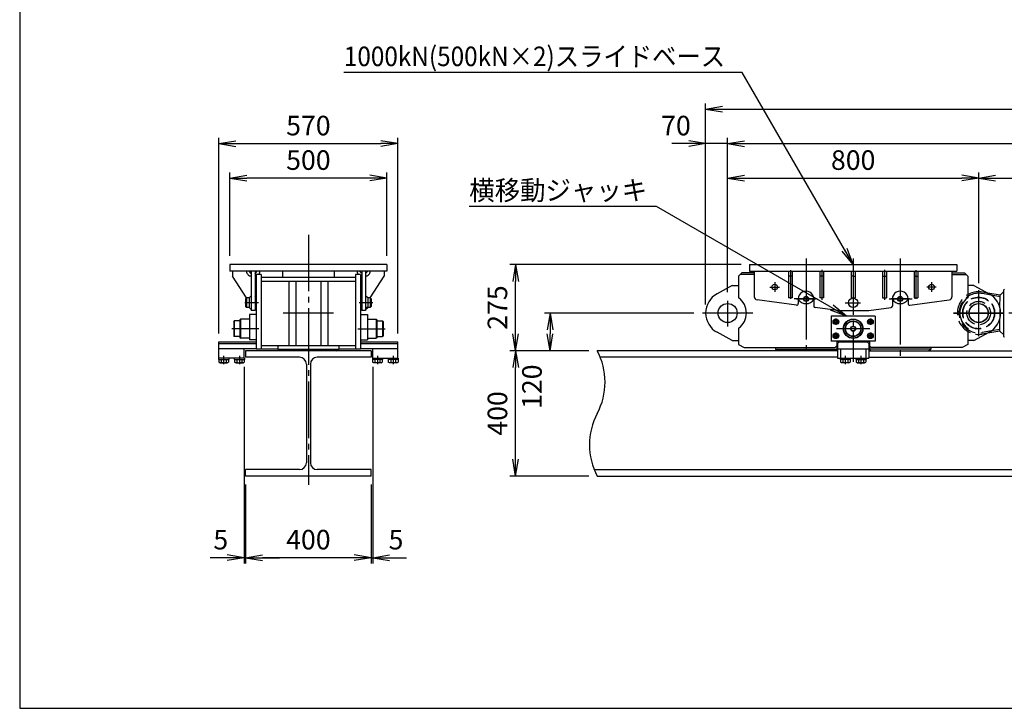
# Model space of a CAD drawing. Extents: x 10 to 410, y 10 to 287.
# Drawn here: x 10 to 184, y 10 to 132 of the extents above; entities that cross this region are included whole.
import ezdxf
from ezdxf.enums import TextEntityAlignment as Align

# ---------------------------------------------------------------- set-up
doc = ezdxf.new("R2010")
doc.units = 0
doc.linetypes.add('EXLTYPE1', pattern=[4, 3, -1])
doc.linetypes.add('EXLTYPE3', pattern=[13, 10, -1, 1, -1])
doc.layers.get('0').update_dxf_attribs({"linetype": 'CONTINUOUS'})
doc.layers.get('DEFPOINTS').update_dxf_attribs({"linetype": 'CONTINUOUS'})
doc.layers.add('S_1_1', color=7, linetype='CONTINUOUS')
doc.layers.add('図面枠', color=7, linetype='CONTINUOUS')
doc.styles.add('EXCADDIM1', font='msgothic.ttc')
doc.styles.add('EXCADTTF1', font='msgothic.ttc')
doc.styles.get("Standard").update_dxf_attribs({"font": 'monotxt', "bigfont": 'extfont'})
doc.dimstyles.new('ISO-25', dxfattribs={"dimtxt": 2.5, "dimasz": 2.5, "dimexe": 1.25, "dimexo": 0.625, "dimtad": 1, "dimtxsty": 'STANDARD', "dimcen": 2.5, "dimazin": 3, "dimtfac": 1, "dimtmove": 0, "dimatfit": 3})

# ---------------------------------------------------------------- blocks, each defined once
blk = doc.blocks.new('EX_NORM')
at = {"color": 0, "linetype": 'CONTINUOUS'}
for q in [(-1, 0.167), (-1, 0), (-1, -0.167)]:
    blk.add_line((0, 0), q, dxfattribs=at)
blk = doc.blocks.new('*D15')
at = {"layer": 'DEFPOINTS', "color": 0}
for p in [(179.78, 103.89), (179.78, 83.78), (135.33, 82.18)]:
    blk.add_point(p, dxfattribs=at)
at = {"layer": 'S_1_1', "color": 2, "linetype": 'CONTINUOUS'}
for p, q in [((179.78, 85.28), (179.78, 104.89)), ((138.33, 103.89), (176.78, 103.89))]:
    blk.add_line(p, q, dxfattribs=at)
at = {"layer": 'S_1_1', "color": 2, "xscale": 3, "yscale": 3, "zscale": 3, "rotation": 180}
blk.add_blockref('EX_NORM', (135.33, 103.89), dxfattribs=at)
at = {"layer": 'S_1_1', "color": 2, "xscale": 3, "yscale": 3, "zscale": 3}
blk.add_blockref('EX_NORM', (179.78, 103.89), dxfattribs=at)
at = {"layer": 'S_1_1', "color": 2, "insert": (157.56, 106.64), "char_height": 3.464, "attachment_point": 5, "style": 'EXCADDIM1'}
blk.add_mtext('800', dxfattribs=at)
blk = doc.blocks.new('*D16')
at = {"layer": 'DEFPOINTS', "color": 0}
for p in [(258.11, 103.89), (179.78, 84.05), (258.11, 83.92)]:
    blk.add_point(p, dxfattribs=at)
at = {"layer": 'S_1_1', "color": 2, "linetype": 'CONTINUOUS'}
blk.add_line((182.78, 103.89), (255.11, 103.89), dxfattribs=at)
at = {"layer": 'S_1_1', "color": 2, "xscale": 3, "yscale": 3, "zscale": 3, "rotation": 180}
blk.add_blockref('EX_NORM', (179.78, 103.89), dxfattribs=at)
at = {"layer": 'S_1_1', "color": 2, "xscale": 3, "yscale": 3, "zscale": 3}
blk.add_blockref('EX_NORM', (258.11, 103.89), dxfattribs=at)
at = {"layer": 'S_1_1', "color": 2, "insert": (218.94, 106.64), "char_height": 3.464, "attachment_point": 5, "style": 'EXCADDIM1'}
blk.add_mtext('1410', dxfattribs=at)
blk = doc.blocks.new('*D18')
at = {"layer": 'DEFPOINTS', "color": 0}
for p in [(281.44, 110), (135.33, 82.18), (281.44, 81.94)]:
    blk.add_point(p, dxfattribs=at)
at = {"layer": 'S_1_1', "color": 2, "linetype": 'CONTINUOUS'}
blk.add_line((138.33, 110), (278.44, 110), dxfattribs=at)
at = {"layer": 'S_1_1', "color": 2, "xscale": 3, "yscale": 3, "zscale": 3, "rotation": 180}
blk.add_blockref('EX_NORM', (135.33, 110), dxfattribs=at)
at = {"layer": 'S_1_1', "color": 2, "xscale": 3, "yscale": 3, "zscale": 3}
blk.add_blockref('EX_NORM', (281.44, 110), dxfattribs=at)
at = {"layer": 'S_1_1', "color": 2, "insert": (208.39, 112.75), "char_height": 3.464, "attachment_point": 5, "style": 'EXCADDIM1'}
blk.add_mtext('2630', dxfattribs=at)
blk = doc.blocks.new('*D20')
at = {"layer": 'DEFPOINTS', "color": 0}
for p in [(131.44, 110), (135.33, 82.18), (131.44, 80)]:
    blk.add_point(p, dxfattribs=at)
at = {"layer": 'S_1_1', "color": 2, "linetype": 'CONTINUOUS'}
for p, q in [((128.44, 110), (125.44, 110)), ((135.33, 110), (131.44, 110)), ((135.33, 83.68), (135.33, 111)), ((138.33, 110), (141.33, 110))]:
    blk.add_line(p, q, dxfattribs=at)
at = {"layer": 'S_1_1', "color": 2, "xscale": 3, "yscale": 3, "zscale": 3}
blk.add_blockref('EX_NORM', (131.44, 110), dxfattribs=at)
at = {"layer": 'S_1_1', "color": 2, "xscale": 3, "yscale": 3, "zscale": 3, "rotation": 180}
blk.add_blockref('EX_NORM', (135.33, 110), dxfattribs=at)
at = {"layer": 'S_1_1', "color": 2, "insert": (126.19, 112.75), "char_height": 3.464, "attachment_point": 5, "style": 'EXCADDIM1'}
blk.add_mtext('70', dxfattribs=at)
blk = doc.blocks.new('*D21')
at = {"layer": 'DEFPOINTS', "color": 0}
for p in [(285.33, 116.11), (131.44, 80), (285.33, 79.72)]:
    blk.add_point(p, dxfattribs=at)
at = {"layer": 'S_1_1', "color": 2, "linetype": 'CONTINUOUS'}
for p, q in [((131.44, 81.5), (131.44, 117.11)), ((285.33, 81.22), (285.33, 117.11)), ((134.44, 116.11), (282.33, 116.11))]:
    blk.add_line(p, q, dxfattribs=at)
at = {"layer": 'S_1_1', "color": 2, "xscale": 3, "yscale": 3, "zscale": 3, "rotation": 180}
blk.add_blockref('EX_NORM', (131.44, 116.11), dxfattribs=at)
at = {"layer": 'S_1_1', "color": 2, "xscale": 3, "yscale": 3, "zscale": 3}
blk.add_blockref('EX_NORM', (285.33, 116.11), dxfattribs=at)
at = {"layer": 'S_1_1', "color": 2, "insert": (208.39, 118.86), "char_height": 3.464, "attachment_point": 5, "style": 'EXCADDIM1'}
blk.add_mtext('2770', dxfattribs=at)
blk = doc.blocks.new('*D25')
at = {"layer": 'DEFPOINTS', "color": 0}
for p in [(97.78, 73.33), (112.25, 73.33), (112.25, 51.11)]:
    blk.add_point(p, dxfattribs=at)
at = {"layer": 'S_1_1', "color": 2, "linetype": 'CONTINUOUS'}
for p, q in [((97.78, 54.11), (97.78, 70.33)), ((110.75, 51.11), (96.78, 51.11))]:
    blk.add_line(p, q, dxfattribs=at)
at = {"layer": 'S_1_1', "color": 2, "xscale": 3, "yscale": 3, "zscale": 3}
for p, rotation in [((97.78, 73.33), 90), ((97.78, 51.11), 270)]:
    blk.add_blockref('EX_NORM', p, dxfattribs=dict(at, rotation=rotation))
at = {"layer": 'S_1_1', "color": 2, "insert": (95.03, 62.22), "char_height": 3.464, "attachment_point": 5, "rotation": 90, "style": 'EXCADDIM1'}
blk.add_mtext('400', dxfattribs=at)
blk = doc.blocks.new('*D26')
at = {"layer": 'DEFPOINTS', "color": 0}
for p in [(130.87, 80), (103.89, 73.33), (112.25, 73.33)]:
    blk.add_point(p, dxfattribs=at)
at = {"layer": 'S_1_1', "color": 2, "linetype": 'CONTINUOUS'}
for p, q in [((129.37, 80), (102.89, 80)), ((103.89, 77), (103.89, 76.33))]:
    blk.add_line(p, q, dxfattribs=at)
at = {"layer": 'S_1_1', "color": 2, "xscale": 3, "yscale": 3, "zscale": 3}
for p, rotation in [((103.89, 80), 90), ((103.89, 73.33), 270)]:
    blk.add_blockref('EX_NORM', p, dxfattribs=dict(at, rotation=rotation))
at = {"layer": 'S_1_1', "color": 2, "insert": (101.14, 66.96), "char_height": 3.464, "attachment_point": 5, "rotation": 90, "style": 'EXCADDIM1'}
blk.add_mtext('120', dxfattribs=at)
blk = doc.blocks.new('*D27')
at = {"layer": 'DEFPOINTS', "color": 0}
for p in [(97.78, 88.61), (139.22, 88.61), (112.25, 73.33)]:
    blk.add_point(p, dxfattribs=at)
at = {"layer": 'S_1_1', "color": 2, "linetype": 'CONTINUOUS'}
for p, q in [((137.72, 88.61), (96.78, 88.61)), ((97.78, 76.33), (97.78, 85.61)), ((110.75, 73.33), (96.78, 73.33))]:
    blk.add_line(p, q, dxfattribs=at)
at = {"layer": 'S_1_1', "color": 2, "xscale": 3, "yscale": 3, "zscale": 3}
for p, rotation in [((97.78, 88.61), 90), ((97.78, 73.33), 270)]:
    blk.add_blockref('EX_NORM', p, dxfattribs=dict(at, rotation=rotation))
at = {"layer": 'S_1_1', "color": 2, "insert": (95.03, 80.97), "char_height": 3.464, "attachment_point": 5, "rotation": 90, "style": 'EXCADDIM1'}
blk.add_mtext('275', dxfattribs=at)
blk = doc.blocks.new('*D28')
at = {"layer": 'DEFPOINTS', "color": 0}
for p in [(47.22, 103.89), (47.22, 88.61), (75, 88.61)]:
    blk.add_point(p, dxfattribs=at)
at = {"layer": 'S_1_1', "color": 2, "linetype": 'CONTINUOUS'}
for p, q in [((47.22, 90.11), (47.22, 104.89)), ((75, 90.11), (75, 104.89)), ((72, 103.89), (50.22, 103.89))]:
    blk.add_line(p, q, dxfattribs=at)
at = {"layer": 'S_1_1', "color": 2, "xscale": 3, "yscale": 3, "zscale": 3, "rotation": 180}
blk.add_blockref('EX_NORM', (47.22, 103.89), dxfattribs=at)
at = {"layer": 'S_1_1', "color": 2, "xscale": 3, "yscale": 3, "zscale": 3}
blk.add_blockref('EX_NORM', (75, 103.89), dxfattribs=at)
at = {"layer": 'S_1_1', "color": 2, "insert": (61.11, 106.64), "char_height": 3.464, "attachment_point": 5, "style": 'EXCADDIM1'}
blk.add_mtext('500', dxfattribs=at)
blk = doc.blocks.new('*D29')
at = {"layer": 'DEFPOINTS', "color": 0}
for p in [(76.94, 110), (45.28, 74.89), (76.94, 74.89)]:
    blk.add_point(p, dxfattribs=at)
at = {"layer": 'S_1_1', "color": 2, "linetype": 'CONTINUOUS'}
for p, q in [((45.28, 76.39), (45.28, 111)), ((48.28, 110), (73.94, 110)), ((76.94, 76.39), (76.94, 111))]:
    blk.add_line(p, q, dxfattribs=at)
at = {"layer": 'S_1_1', "color": 2, "xscale": 3, "yscale": 3, "zscale": 3, "rotation": 180}
blk.add_blockref('EX_NORM', (45.28, 110), dxfattribs=at)
at = {"layer": 'S_1_1', "color": 2, "xscale": 3, "yscale": 3, "zscale": 3}
blk.add_blockref('EX_NORM', (76.94, 110), dxfattribs=at)
at = {"layer": 'S_1_1', "color": 2, "insert": (61.11, 112.75), "char_height": 3.464, "attachment_point": 5, "style": 'EXCADDIM1'}
blk.add_mtext('570', dxfattribs=at)
blk = doc.blocks.new('*D30')
at = {"layer": 'DEFPOINTS', "color": 0}
for p in [(50, 51.11), (72.22, 51.11), (50, 36.67)]:
    blk.add_point(p, dxfattribs=at)
at = {"layer": 'S_1_1', "color": 2, "linetype": 'CONTINUOUS'}
blk.add_line((69.22, 36.67), (53, 36.67), dxfattribs=at)
at = {"layer": 'S_1_1', "color": 2, "xscale": 3, "yscale": 3, "zscale": 3, "rotation": 180}
blk.add_blockref('EX_NORM', (50, 36.67), dxfattribs=at)
at = {"layer": 'S_1_1', "color": 2, "xscale": 3, "yscale": 3, "zscale": 3}
blk.add_blockref('EX_NORM', (72.22, 36.67), dxfattribs=at)
at = {"layer": 'S_1_1', "color": 2, "insert": (61.11, 39.42), "char_height": 3.464, "attachment_point": 5, "style": 'EXCADDIM1'}
blk.add_mtext('400', dxfattribs=at)
blk = doc.blocks.new('*D31')
at = {"layer": 'DEFPOINTS', "color": 0}
for p in [(49.72, 72), (50, 51.11), (49.72, 36.67)]:
    blk.add_point(p, dxfattribs=at)
at = {"layer": 'S_1_1', "color": 2, "linetype": 'CONTINUOUS'}
for p, q in [((49.72, 70.5), (49.72, 35.67)), ((50, 49.61), (50, 35.67)), ((46.72, 36.67), (43.72, 36.67)), ((50, 36.67), (49.72, 36.67)), ((53, 36.67), (56, 36.67))]:
    blk.add_line(p, q, dxfattribs=at)
at = {"layer": 'S_1_1', "color": 2, "xscale": 3, "yscale": 3, "zscale": 3}
blk.add_blockref('EX_NORM', (49.72, 36.67), dxfattribs=at)
at = {"layer": 'S_1_1', "color": 2, "xscale": 3, "yscale": 3, "zscale": 3, "rotation": 180}
blk.add_blockref('EX_NORM', (50, 36.67), dxfattribs=at)
at = {"layer": 'S_1_1', "color": 2, "insert": (45.6, 39.42), "char_height": 3.46, "attachment_point": 5, "style": 'EXCADDIM1'}
blk.add_mtext('5', dxfattribs=at)
blk = doc.blocks.new('*D32')
at = {"layer": 'DEFPOINTS', "color": 0}
for p in [(72.5, 72), (72.22, 51.11), (72.5, 36.67)]:
    blk.add_point(p, dxfattribs=at)
at = {"layer": 'S_1_1', "color": 2, "linetype": 'CONTINUOUS'}
for p, q in [((72.5, 70.5), (72.5, 35.67)), ((72.22, 49.61), (72.22, 35.67)), ((69.22, 36.67), (66.22, 36.67)), ((72.22, 36.67), (72.5, 36.67)), ((75.5, 36.67), (78.5, 36.67))]:
    blk.add_line(p, q, dxfattribs=at)
at = {"layer": 'S_1_1', "color": 2, "xscale": 3, "yscale": 3, "zscale": 3}
blk.add_blockref('EX_NORM', (72.22, 36.67), dxfattribs=at)
at = {"layer": 'S_1_1', "color": 2, "xscale": 3, "yscale": 3, "zscale": 3, "rotation": 180}
blk.add_blockref('EX_NORM', (72.5, 36.67), dxfattribs=at)
at = {"layer": 'S_1_1', "color": 2, "insert": (76.62, 39.42), "char_height": 3.46, "attachment_point": 5, "style": 'EXCADDIM1'}
blk.add_mtext('5', dxfattribs=at)

msp = doc.modelspace()

# ---------------------------------------------------------------- linework, layer by layer
at = {"layer": 'S_1_1', "color": 1, "linetype": 'EXLTYPE3'}
for p, q in [((61.11111, 93.85556), (61.11111, 49.57184)), ((149.22224, 89.6566), (149.22224, 84.42651)), ((157.55558, 89.6566), (157.55558, 71.37913)), ((165.88891, 89.6566), (165.88891, 84.42651)), ((146.44447, 87.62212), (146.44447, 82.504)), ((152.00002, 87.66477), (152.00002, 82.3334)), ((163.11113, 87.66477), (163.11113, 82.3334)), ((168.66669, 87.62212), (168.66669, 82.504)), ((143.66669, 85.44445), (143.66669, 83.77777)), ((171.44447, 85.44445), (171.44447, 83.77777)), ((142.83335, 84.61111), (144.50002, 84.61111)), ((149.22224, 85.30641), (149.22224, 72.41889)), ((165.88891, 84.4233), (165.88891, 72.41889)), ((165.88891, 84.16667), (165.88891, 80.83333)), ((172.2778, 84.61111), (170.61113, 84.61111)), ((179.7778, 84.05444), (179.7778, 75.92444)), ((135.33336, 82.18055), (135.33336, 77.61111)), ((151.1939, 82.5), (147.09941, 82.5)), ((147.55558, 82.5), (150.88891, 82.5)), ((163.91725, 82.5), (168.01174, 82.5)), ((167.55558, 82.5), (164.22224, 82.5)), ((52.2521, 81.83333), (49.8405, 81.83333)), ((72.53116, 81.83333), (70.12081, 81.83333)), ((156.12328, 81.83333), (158.84551, 81.83333)), ((65.53071, 80), (56.66836, 80)), ((139.79863, 80), (130.86598, 80)), ((153.94447, 78.47222), (155.05558, 78.47222)), ((154.50002, 79.02778), (154.50002, 77.91667)), ((161.16669, 78.47222), (160.05558, 78.47222)), ((160.61113, 79.02778), (160.61113, 77.91667)), ((175.31252, 80), (184.24517, 80)), ((262.14175, 79.70793), (175.35455, 80.01568)), ((52.3428, 77.22222), (47.53472, 77.22222)), ((69.87942, 77.22222), (74.6875, 77.22222)), ((160.52837, 77.22222), (154.6102, 77.22222)), ((153.94447, 75.97222), (155.05558, 75.97222)), ((154.50002, 76.52778), (154.50002, 75.41667)), ((161.16669, 75.97222), (160.05558, 75.97222)), ((160.61113, 76.52778), (160.61113, 75.41667)), ((46.11111, 72.40732), (46.11111, 70.95796)), ((48.88889, 72.40732), (48.88889, 70.95796)), ((73.33333, 72.40732), (73.33333, 70.95796)), ((76.11111, 72.40732), (76.11111, 70.95796)), ((156.16669, 72.40732), (156.16669, 70.95796)), ((158.94447, 72.40732), (158.94447, 70.95796))]:
    msp.add_line(p, q, dxfattribs=at)
at = {"layer": 'S_1_1', "color": 105, "linetype": 'CONTINUOUS'}
for p, q in [((74.99999, 88.61112), (47.22222, 88.61112)), ((47.22222, 88.61112), (47.22222, 87.38889)), ((74.99999, 87.38889), (47.22222, 87.38889)), ((47.66667, 87.38889), (47.66667, 86.55556)), ((51, 87), (50.61112, 87.38889)), ((51, 87.38889), (51, 80.44444)), ((51.66667, 87.38889), (51.66667, 80.44444)), ((51.66667, 87), (52.05555, 87.38889)), ((56.52778, 87.38889), (56.52778, 86.27778)), ((65.69444, 87.38889), (65.69444, 86.27778)), ((70.55556, 87), (70.16667, 87.38889)), ((70.55555, 87.38889), (70.55555, 80.44444)), ((71.22222, 87.38889), (71.22222, 80.44444)), ((71.22222, 87), (71.61112, 87.38889)), ((74.55556, 87.38889), (74.55556, 86.55556)), ((74.99999, 88.61112), (74.99999, 87.38889)), ((139.22224, 88.61111), (139.22224, 87.38889)), ((139.22225, 88.61111), (175.88891, 88.61111)), ((139.22225, 87.38889), (175.88891, 87.38889)), ((140.05558, 87.38889), (140.05558, 82.87589)), ((146.11113, 87.38889), (146.11113, 82.66667)), ((146.7778, 87.38889), (146.7778, 82.66667)), ((151.66669, 87.38889), (151.66669, 82.66667)), ((152.33336, 87.38889), (152.33336, 82.66667)), ((157.22224, 87.38889), (157.22224, 82.66667)), ((157.88891, 87.38889), (157.88891, 82.66667)), ((162.7778, 87.38889), (162.7778, 82.66667)), ((163.44447, 87.38889), (163.44447, 82.66667)), ((168.33336, 87.38889), (168.33336, 82.66667)), ((169.00002, 87.38889), (169.00002, 82.66667)), ((175.05558, 87.38889), (175.05558, 82.87589)), ((175.88891, 88.61111), (175.88891, 87.38889)), ((50.16666, 82.66667), (47.66667, 86.55555)), ((51.88889, 86.83334), (51.88889, 73.61111)), ((52.77778, 86.83334), (51.88889, 86.83334)), ((52.77778, 86.83334), (52.77778, 73.61111)), ((69.44444, 86.27778), (52.77778, 86.27778)), ((69.44444, 85.61111), (52.77778, 85.61111)), ((57.66667, 85.61111), (57.66667, 74.16667)), ((58.88889, 85.61111), (58.88889, 74.16667)), ((63.33333, 85.61111), (63.33333, 74.16667)), ((64.55556, 85.61111), (64.55556, 74.16667)), ((69.44444, 86.83334), (69.44444, 73.61111)), ((70.33333, 86.83334), (69.44444, 86.83334)), ((70.33333, 86.83334), (70.33333, 73.61111)), ((72.05555, 82.66666), (74.55555, 86.55555)), ((137.2778, 86.55556), (137.83336, 87.11111)), ((137.2778, 86.55555), (137.2778, 82.70744)), ((140.05558, 86.83333), (137.55558, 86.83333)), ((140.05558, 87.11111), (137.83336, 87.11111)), ((146.7778, 86.55555), (146.11113, 86.55555)), ((152.33336, 86.55555), (151.66669, 86.55555)), ((157.55558, 86.55555), (157.22224, 86.55555)), ((157.55558, 86.55555), (157.88891, 86.55555)), ((162.7778, 86.55555), (163.44447, 86.55555)), ((168.33336, 86.55555), (169.00002, 86.55555)), ((175.05558, 87.11111), (177.2778, 87.11111)), ((175.05558, 86.83333), (177.55558, 86.83333)), ((177.83335, 86.55556), (177.2778, 87.11111)), ((177.83335, 86.55555), (177.83335, 82.70744)), ((136.16669, 84.88889), (133.46671, 83.41161)), ((136.16669, 84.88889), (137.2778, 84.88889)), ((178.94446, 84.88889), (177.83335, 84.88889)), ((178.94446, 84.88889), (181.64444, 83.41161)), ((50.16667, 82.66667), (50, 82.5)), ((50, 82.5), (50, 81.16667)), ((50.16667, 82.66667), (50.16667, 81)), ((50.61111, 82.66667), (50.16667, 82.66667)), ((50.61111, 82.66667), (50.61111, 81)), ((50.61112, 82.66667), (51.00001, 83.05556)), ((51.88889, 82.83333), (51.66666, 83.05555)), ((51.88889, 82.66667), (51.66667, 82.66667)), ((70.55555, 82.66667), (70.33333, 82.66667)), ((70.55556, 83.05556), (70.33334, 82.83334)), ((71.61111, 82.66667), (71.22222, 83.05556)), ((72.05556, 82.66667), (71.61111, 82.66667)), ((71.61111, 82.66667), (71.61111, 81)), ((72.05556, 82.66667), (72.05556, 81)), ((72.22222, 82.5), (72.05556, 82.66667)), ((72.22222, 82.5), (72.22222, 81.16667)), ((147.5192, 81.40313), (140.53839, 82.32512)), ((146.7778, 82.66667), (146.11113, 82.66667)), ((147.83335, 82.5), (147.83335, 81.67851)), ((150.61113, 82.5), (150.61113, 81.23826)), ((152.33336, 82.66667), (151.66669, 82.66667)), ((157.22224, 82.66667), (157.88891, 82.66667)), ((162.7778, 82.66667), (163.44447, 82.66667)), ((164.50002, 82.5), (164.50002, 81.23826)), ((167.2778, 82.5), (167.2778, 81.67851)), ((167.59195, 81.40313), (174.57277, 82.32512)), ((168.33336, 82.66667), (169.00002, 82.66667)), ((50.16666, 81), (50, 81.16666)), ((50.61111, 81), (50.16667, 81)), ((50.61111, 81), (51, 80.61111)), ((51.66667, 80.44444), (51, 80.44444)), ((51.88889, 81), (51.66667, 81)), ((70.55555, 81), (70.33333, 81)), ((71.22222, 80.44444), (70.55555, 80.44444)), ((72.05556, 81), (71.22222, 81)), ((71.22222, 80.61111), (71.61111, 81)), ((72.22222, 81.16667), (72.05556, 81)), ((154.7778, 80.44444), (150.85254, 80.96288)), ((154.7778, 80.44444), (160.33335, 80.44444)), ((160.33335, 80.44444), (164.25861, 80.96288)), ((47.88889, 78.52778), (47.97223, 78.61111)), ((47.88889, 78.52778), (47.88889, 75.91666)), ((49, 78.61111), (47.97222, 78.61111)), ((47.97222, 78.61111), (47.97222, 75.83333)), ((49, 78.80556), (49.08334, 78.88889)), ((49, 78.80555), (49, 75.63888)), ((50.66667, 78.88888), (49.08333, 78.88888)), ((49.08333, 78.88888), (49.08333, 75.55555)), ((50.66667, 79.72222), (50.66667, 75.27778)), ((51.88889, 79.72222), (50.66667, 79.72222)), ((70.33333, 79.72222), (71.55555, 79.72222)), ((71.55555, 79.72222), (71.55555, 75.27778)), ((71.55555, 78.88888), (73.13889, 78.88888)), ((73.22223, 78.80555), (73.13889, 78.88889)), ((73.13889, 78.88888), (73.13889, 75.55555)), ((73.22222, 78.80555), (73.22222, 75.63888)), ((73.22222, 78.61111), (74.25, 78.61111)), ((74.25, 78.61111), (74.25, 75.83333)), ((74.25, 78.61111), (74.33333, 78.52778)), ((74.33333, 78.52778), (74.33333, 75.91666)), ((161.44447, 79.44444), (153.66669, 79.44444)), ((153.66669, 79.44444), (153.66669, 75)), ((154.17927, 78.47222), (154.33965, 78.75)), ((154.17927, 78.47222), (154.33965, 78.19444)), ((154.33965, 78.75), (154.6604, 78.75)), ((154.82077, 78.47222), (154.6604, 78.75)), ((154.6604, 78.19444), (154.82077, 78.47222)), ((160.29038, 78.47222), (160.45076, 78.75)), ((160.45076, 78.19444), (160.29038, 78.47222)), ((160.77151, 78.75), (160.45076, 78.75)), ((160.93188, 78.47222), (160.77151, 78.75)), ((160.93188, 78.47222), (160.77151, 78.19444)), ((161.44447, 79.44444), (161.44447, 75)), ((137.2778, 77.29256), (137.2778, 74.44444)), ((154.33965, 78.19444), (154.6604, 78.19444)), ((160.77151, 78.19444), (160.45076, 78.19444)), ((177.83335, 77.29256), (177.83335, 74.44444)), ((47.97222, 75.83333), (47.88889, 75.91666)), ((49, 75.83333), (47.97222, 75.83333)), ((49.00001, 75.63889), (49.08334, 75.55556)), ((50.66667, 75.55555), (49.08333, 75.55555)), ((51.88889, 75.27778), (50.66667, 75.27778)), ((70.33333, 75.27778), (71.55555, 75.27778)), ((71.55555, 75.55555), (73.13889, 75.55555)), ((73.22223, 75.63889), (73.13889, 75.55555)), ((73.22222, 75.83333), (74.25, 75.83333)), ((74.33333, 75.91667), (74.25, 75.83333)), ((136.16669, 75.11111), (133.46671, 76.58839)), ((136.16669, 75.11111), (137.2778, 75.11111)), ((161.44447, 75), (153.66669, 75)), ((154.17927, 75.97222), (154.33965, 76.25)), ((154.17927, 75.97222), (154.33965, 75.69444)), ((154.33965, 76.25), (154.6604, 76.25)), ((154.33965, 75.69444), (154.6604, 75.69444)), ((154.82077, 75.97222), (154.6604, 76.25)), ((154.6604, 75.69444), (154.82077, 75.97222)), ((154.91669, 75), (154.91669, 74.94444)), ((160.19447, 75), (160.19447, 74.94444)), ((160.29038, 75.97222), (160.45076, 76.25)), ((160.45076, 75.69444), (160.29038, 75.97222)), ((160.77151, 76.25), (160.45076, 76.25)), ((160.77151, 75.69444), (160.45076, 75.69444)), ((160.93188, 75.97222), (160.77151, 76.25)), ((160.93188, 75.97222), (160.77151, 75.69444)), ((178.94446, 75.11111), (177.83335, 75.11111)), ((178.94446, 75.11111), (181.64444, 76.58839)), ((45.27778, 74.88889), (51.88889, 74.88889)), ((45.27778, 72), (45.27778, 74.88889)), ((45.27778, 74.61111), (51.88889, 74.61111)), ((51.88889, 73.66666), (45.27778, 73.66666)), ((49.72222, 72), (49.72222, 73.66666)), ((55.69444, 73.61111), (51.88889, 73.61111)), ((69.44444, 74.16667), (52.77778, 74.16667)), ((55.69444, 74.16667), (55.69444, 73.5739)), ((55.69444, 73.5739), (66.52778, 73.5739)), ((56.11111, 73.33333), (55.69445, 73.57389)), ((66.11111, 73.33333), (66.52778, 73.57389)), ((66.52778, 74.16667), (66.52778, 73.5739)), ((70.33333, 73.61111), (66.52778, 73.61111)), ((70.33333, 74.88889), (76.94444, 74.88889)), ((70.33333, 74.61111), (76.94444, 74.61111)), ((76.94444, 73.66666), (70.33333, 73.66666)), ((72.5, 72), (72.5, 73.66666)), ((76.94444, 72), (76.94444, 74.88889)), ((137.2778, 74.44444), (138.24005, 73.88889)), ((138.24005, 73.88889), (154.38891, 73.88889)), ((143.80558, 73.88889), (143.80558, 73.5739)), ((144.22224, 73.33333), (143.80558, 73.5739)), ((143.80558, 73.5739), (154.68503, 73.5739)), ((154.38891, 73.88889), (154.66669, 74.16667)), ((154.44447, 73.33333), (154.68503, 73.5739)), ((154.66669, 74.83333), (154.66669, 74.16667)), ((154.68503, 74.93259), (154.68503, 73.5739)), ((154.7778, 74.61111), (155.05558, 74.88889)), ((154.7778, 74.61111), (154.7778, 72)), ((154.7778, 73.66667), (160.33335, 73.66667)), ((154.97224, 74.88889), (154.91669, 74.94444)), ((154.97224, 74.88889), (160.13891, 74.88889)), ((155.33335, 73.66667), (155.33335, 72)), ((159.7778, 73.66667), (159.7778, 72)), ((160.33335, 74.61111), (160.05558, 74.88889)), ((160.13891, 74.88889), (160.19447, 74.94444)), ((160.33335, 74.61111), (160.33335, 72)), ((160.42612, 74.93259), (160.42612, 73.5739)), ((171.30558, 73.5739), (160.42612, 73.5739)), ((160.66669, 73.33333), (160.42612, 73.5739)), ((160.44446, 74.83333), (160.44446, 74.16667)), ((160.72224, 73.88889), (160.44447, 74.16667)), ((176.8711, 73.88889), (160.72224, 73.88889)), ((170.88891, 73.33333), (171.30558, 73.5739)), ((171.30558, 73.88889), (171.30558, 73.5739)), ((177.83335, 74.44444), (176.8711, 73.88889)), ((49.77778, 72), (45.22223, 72)), ((45.22223, 72), (45.22223, 71.75)), ((45.22223, 71.75), (47, 71.75)), ((45.24509, 71.75), (45.24509, 71.31944)), ((45.6781, 71.75), (45.6781, 71.31944)), ((46.54413, 71.75), (46.54413, 71.31944)), ((46.97714, 71.75), (46.97714, 71.31944)), ((47, 72), (47, 71.75)), ((48, 72), (48, 71.75)), ((48, 71.75), (49.77778, 71.75)), ((48.02287, 71.75), (48.02287, 71.31944)), ((48.45588, 71.75), (48.45588, 71.31944)), ((49.32191, 71.75), (49.32191, 71.31944)), ((49.75492, 71.75), (49.75492, 71.31944)), ((49.77778, 72), (49.77778, 71.75)), ((72.44445, 72), (77, 72)), ((72.44445, 72), (72.44445, 71.75)), ((74.22222, 71.75), (72.44445, 71.75)), ((72.46731, 71.75), (72.46731, 71.31944)), ((72.90032, 71.75), (72.90032, 71.31944)), ((73.76634, 71.75), (73.76634, 71.31944)), ((74.19936, 71.75), (74.19936, 71.31944)), ((74.22222, 72), (74.22222, 71.75)), ((75.22222, 72), (75.22222, 71.75)), ((77, 71.75), (75.22222, 71.75)), ((75.24508, 71.75), (75.24508, 71.31944)), ((75.67809, 71.75), (75.67809, 71.31944)), ((76.54412, 71.75), (76.54412, 71.31944)), ((76.97714, 71.75), (76.97714, 71.31944)), ((77, 72), (77, 71.75)), ((154.7778, 72), (160.33335, 72)), ((155.2778, 72), (155.2778, 71.75)), ((157.05558, 71.75), (155.2778, 71.75)), ((155.30066, 71.75), (155.30066, 71.31944)), ((155.73367, 71.75), (155.73367, 71.31944)), ((156.5997, 71.75), (156.5997, 71.31944)), ((157.03271, 71.75), (157.03271, 71.31944)), ((157.05558, 72), (157.05558, 71.75)), ((158.05558, 72), (158.05558, 71.75)), ((158.05558, 71.75), (159.83335, 71.75)), ((158.07844, 71.75), (158.07844, 71.31944)), ((158.51145, 71.75), (158.51145, 71.31944)), ((159.37748, 71.75), (159.37748, 71.31944)), ((159.81049, 71.75), (159.81049, 71.31944)), ((159.83335, 72), (159.83335, 71.75)), ((45.46159, 71.19444), (45.24509, 71.31944)), ((45.46159, 71.19444), (46.76063, 71.19444)), ((46.76063, 71.19444), (46.97714, 71.31944)), ((48.23937, 71.19444), (48.02286, 71.31944)), ((48.23937, 71.19444), (49.53841, 71.19444)), ((49.53841, 71.19444), (49.75492, 71.31944)), ((72.68381, 71.19444), (72.46731, 71.31944)), ((73.98285, 71.19444), (72.68381, 71.19444)), ((73.98285, 71.19444), (74.19936, 71.31944)), ((75.46159, 71.19444), (75.24508, 71.31944)), ((76.76063, 71.19444), (75.46159, 71.19444)), ((76.76063, 71.19444), (76.97713, 71.31944)), ((155.51717, 71.19444), (155.30066, 71.31944)), ((156.81621, 71.19444), (155.51717, 71.19444)), ((156.81621, 71.19444), (157.03271, 71.31944)), ((158.29495, 71.19444), (158.07844, 71.31944)), ((158.29495, 71.19444), (159.59398, 71.19444)), ((159.59398, 71.19444), (159.81049, 71.31944))]:
    msp.add_line(p, q, dxfattribs=at)
at = {"layer": 'S_1_1', "color": 2, "linetype": 'EXLTYPE1'}
for p, q in [((181.3947, 83.54826), (180.44397, 83.71858)), ((182.06355, 83.14624), (180.39498, 83.44515)), ((183.55179, 80.9383), (183.55179, 79.03496)), ((182.04118, 76.83763), (180.37054, 76.55056)), ((181.37592, 76.44147), (180.41758, 76.27679))]:
    msp.add_line(p, q, dxfattribs=at)
at = {"layer": 'S_1_1', "color": 140, "linetype": 'CONTINUOUS'}
for p, q in [((183.55968, 83.16041), (184.23586, 83.83181)), ((184.2076, 75.86204), (184.23683, 84.10643)), ((184.34834, 84.21715), (184.23683, 84.10643)), ((183.55968, 83.16041), (181.3947, 83.54826)), ((183.55867, 82.87839), (182.06355, 83.14624)), ((183.55179, 80.9383), (183.55967, 83.16041)), ((183.53716, 76.81285), (183.54504, 79.03496)), ((183.54842, 79.98663), (183.54847, 80)), ((183.53717, 76.81285), (181.37592, 76.44147)), ((183.53817, 77.09487), (182.04118, 76.83763)), ((183.53716, 76.81285), (184.20857, 76.13666)), ((184.2076, 75.86204), (184.31831, 75.75054))]:
    msp.add_line(p, q, dxfattribs=at)
at = {"layer": 'S_1_1', "color": 254, "linetype": 'CONTINUOUS'}
for p, q in [((72.22222, 73.33333), (50, 73.33333)), ((50, 73.33333), (50, 72.16667)), ((72.22222, 73.33333), (72.22222, 72.16667)), ((154.7778, 73.33333), (112.24815, 73.33333)), ((160.33335, 73.33333), (262, 73.33333)), ((59.52778, 72.16667), (50, 72.16667)), ((72.22222, 72.16667), (62.69444, 72.16667)), ((154.7778, 72.16667), (112.7909, 72.16667)), ((160.33335, 72.16667), (262, 72.16667)), ((60.75, 70.94444), (60.75, 53.5)), ((61.47222, 70.94444), (61.47222, 53.5)), ((59.52778, 52.27778), (50, 52.27778)), ((50, 51.11111), (50, 52.27778)), ((72.22222, 51.11111), (50, 51.11111)), ((72.22222, 52.27778), (62.69444, 52.27778)), ((72.22222, 51.11111), (72.22222, 52.27778)), ((111.7054, 52.27778), (302.52762, 52.27778)), ((112.24815, 51.11111), (303.07037, 51.11111))]:
    msp.add_line(p, q, dxfattribs=at)
at = {"layer": 'S_1_1', "color": 105, "linetype": 'CONTINUOUS'}
for centre, radius in [((143.66669, 84.61111), 0.5), ((171.44447, 84.61111), 0.5), ((149.22224, 82.5), 0.44444), ((149.22224, 82.5), 0.38889), ((157.55558, 81.83333), 0.83333), ((165.88891, 82.5), 0.44444), ((165.88891, 82.5), 0.38889), ((135.33336, 80), 1.69444), ((179.7778, 80), 1.69444), ((154.50002, 78.47222), 0.5), ((154.50002, 78.47222), 0.44444), ((157.55558, 77.22222), 1.72222), ((157.55558, 77.22222), 1.66667), ((157.55558, 77.22222), 1.38889), ((157.55558, 77.22222), 1.33333), ((160.61113, 78.47222), 0.5), ((160.61113, 78.47222), 0.44444), ((157.55558, 77.22222), 0.44444), ((157.55558, 77.22222), 0.38889), ((154.50002, 75.97222), 0.5), ((154.50002, 75.97222), 0.44444), ((160.61113, 75.97222), 0.5), ((160.61113, 75.97222), 0.44444)]:
    msp.add_circle(centre, radius, dxfattribs=at)
at = {"layer": 'S_1_1', "color": 2, "linetype": 'EXLTYPE1'}
for radius in [2.83333, 2.77778, 2.08333]:
    msp.add_circle((179.7778, 80), radius, dxfattribs=at)
at = {"layer": 'S_1_1', "color": 140, "linetype": 'CONTINUOUS'}
msp.add_circle((179.7778, 80), 1.66667, dxfattribs=at)
at = {"layer": 'S_1_1', "color": 105, "linetype": 'CONTINUOUS'}
for centre, radius, start, end in [((51, 87.38889), 0.83333, 179.999991, 270.000001), ((51.66667, 87.38889), 0.83333, 318.189687, 0.000003), ((70.55555, 87.38889), 0.83333, 179.999991, 221.810311), ((71.22222, 87.38889), 0.83333, 269.999997, 0.000003), ((51.66667, 87.38889), 0.83333, 269.999997, 285.466073), ((70.55555, 87.38889), 0.83333, 254.534154, 269.999997), ((149.22224, 82.5), 1.38889, 0.000009, 180.00001), ((165.88891, 82.5), 1.38889, 359.99999, 179.999991), ((51.66667, 82.66667), 0.83333, 74.533927, 90.000003), ((70.55555, 82.66667), 0.83333, 89.999989, 105.465846), ((135.33336, 80), 3.88889, 118.685016, 241.314984), ((135.33336, 80), 3.33333, 305.685334, 54.31467), ((140.61113, 82.87589), 0.55556, 180, 262.47618), ((149.22224, 83.33333), 1.66667, 213.557174, 326.442644), ((165.88891, 83.33333), 1.66667, 213.557356, 326.442826), ((174.50002, 82.87589), 0.55556, 277.52382, 0), ((179.7778, 80), 3.33333, 125.68533, 234.314666), ((179.7778, 80), 3.88889, 298.685016, 61.314984), ((147.55557, 81.67851), 0.27778, 262.476191, 0.000009), ((150.88891, 81.23826), 0.27778, 180, 262.47618), ((164.22224, 81.23826), 0.27778, 277.52382, 0), ((167.55558, 81.67851), 0.27778, 179.999991, 277.523809), ((154.94447, 74.83333), 0.27778, 143.130082, 180), ((160.16669, 74.83333), 0.27778, 0, 36.869918), ((45.24509, 72.00694), 0.8125, 282.879139, 302.20423), ((46.11111, 72.00694), 0.8125, 237.795772, 302.20423), ((46.97714, 72.00694), 0.8125, 237.795772, 257.120863), ((48.02287, 72.00694), 0.8125, 282.879139, 302.20423), ((48.88889, 72.00694), 0.8125, 237.795772, 302.20423), ((49.75492, 72.00694), 0.8125, 237.795772, 257.120863), ((72.46731, 72.00694), 0.8125, 282.879139, 302.20423), ((73.33333, 72.00694), 0.8125, 237.795772, 302.20423), ((74.19936, 72.00694), 0.8125, 237.795772, 257.120863), ((75.24508, 72.00694), 0.8125, 282.879139, 302.20423), ((76.11111, 72.00694), 0.8125, 237.795772, 302.20423), ((76.97714, 72.00694), 0.8125, 237.795772, 257.120863), ((155.30066, 72.00694), 0.8125, 282.879137, 302.204228), ((156.16669, 72.00694), 0.8125, 237.79577, 302.204228), ((157.03271, 72.00694), 0.8125, 237.79577, 257.120861), ((158.07844, 72.00694), 0.8125, 282.879139, 302.20423), ((158.94447, 72.00694), 0.8125, 237.795772, 302.20423), ((159.81049, 72.00694), 0.8125, 237.795772, 257.120863)]:
    msp.add_arc(centre, radius, start, end, dxfattribs=at)
at = {"layer": 'S_1_1', "color": 2, "linetype": 'EXLTYPE1'}
for radius in [3.77778, 3.5]:
    msp.add_arc((179.7778, 80), radius, 79.8433788, 279.7502638, dxfattribs=at)
at = {"layer": 'S_1_1', "color": 254, "linetype": 'CONTINUOUS'}
for centre, radius, start, end in [((101.83148, 67.77778), 11.80556, 331.927513, 28.072487), ((59.52778, 70.94444), 1.22222, 0, 90), ((62.69444, 70.94444), 1.22222, 90, 180), ((122.66481, 56.66667), 11.80556, 151.9275131, 208.0724869), ((59.52778, 53.5), 1.22222, 270, 0), ((62.69444, 53.5), 1.22222, 180, 270)]:
    msp.add_arc(centre, radius, start, end, dxfattribs=at)
at = {"layer": '図面枠', "color": 5, "linetype": 'CONTINUOUS'}
for p, q in [((10, 287), (10, 10)), ((10, 10), (410, 10))]:
    msp.add_line(p, q, dxfattribs=at)

# ---------------------------------------------------------------- texts
at = {"layer": 'S_1_1', "color": 4, "linetype": 'CONTINUOUS', "style": 'EXCADTTF1', "width": 0.999231}
for s, height, p, p2 in [('1000kN(500kN×2)スライドベース', 3.4642032, (67.38889, 123.72289), (134.88889, 123.72289)), ('横移動ジャッキ', 3.464203, (89.58889, 100.00017), (121.08889, 100.00017))]:
    msp.add_text(s, height=height, dxfattribs=at).set_placement(p, p2, align=Align.FIT)

# ---------------------------------------------------------------- dimensions: what is measured, and where the dimension line sits
at = {"layer": 'S_1_1', "color": 2, "linetype": 'CONTINUOUS'}
for base, p1, p2, override, picture, middle in [((285.33334, 116.11111), (131.44447, 80), (285.33334, 79.72222), {"dimtxt": 3.464203, "dimasz": 3, "dimexe": 1, "dimexo": 1.5, "dimgap": 0, "dimtad": 1, "dimjust": 0, "dimtih": 0, "dimtoh": 0, "dimdec": 2, "dimlfac": 18, "dimzin": 8, "dimlunit": 2, "dimtxsty": 'EXCADDIM1', "dimblk1": 'EX_NORM', "dimblk2": 'EX_NORM', "dimsah": 1, "dimse1": 0, "dimse2": 0, "dimclrd": 2, "dimclre": 2, "dimclrt": 2, "dimtmove": 2}, '*D21', (208.3889, 118.86111)), ((76.94444, 110), (45.27778, 74.88889), (76.94444, 74.88889), {"dimtxt": 3.464203, "dimasz": 3, "dimexe": 1, "dimexo": 1.5, "dimgap": 0, "dimtad": 1, "dimjust": 0, "dimtih": 0, "dimtoh": 0, "dimdec": 2, "dimlfac": 18, "dimzin": 8, "dimlunit": 2, "dimtxsty": 'EXCADDIM1', "dimblk1": 'EX_NORM', "dimblk2": 'EX_NORM', "dimsah": 1, "dimse1": 0, "dimse2": 0, "dimclrd": 2, "dimclre": 2, "dimclrt": 2, "dimtmove": 2}, '*D29', (61.11111, 112.75)), ((131.44447, 110), (135.33336, 82.18055), (131.44447, 80), {"dimtxt": 3.464203, "dimasz": 3, "dimexe": 1, "dimexo": 1.5, "dimgap": 0, "dimtad": 1, "dimjust": 2, "dimtih": 0, "dimtoh": 0, "dimdec": 2, "dimlfac": 18, "dimzin": 8, "dimlunit": 2, "dimtxsty": 'EXCADDIM1', "dimblk1": 'EX_NORM', "dimblk2": 'EX_NORM', "dimsah": 1, "dimse1": 0, "dimse2": 1, "dimclrd": 2, "dimclre": 2, "dimclrt": 2, "dimtmove": 2}, '*D20', (126.19447, 112.75)), ((281.44445, 110), (135.33336, 82.18055), (281.44445, 81.94445), {"dimtxt": 3.464203, "dimasz": 3, "dimexe": 0, "dimexo": 0, "dimgap": 0, "dimtad": 1, "dimjust": 0, "dimtih": 0, "dimtoh": 0, "dimdec": 2, "dimlfac": 18, "dimzin": 8, "dimlunit": 2, "dimtxsty": 'EXCADDIM1', "dimblk1": 'EX_NORM', "dimblk2": 'EX_NORM', "dimsah": 1, "dimse1": 1, "dimse2": 1, "dimclrd": 2, "dimclre": 2, "dimclrt": 2, "dimtmove": 2}, '*D18', (208.3889, 112.75)), ((47.22222, 103.88889), (74.99999, 88.61112), (47.22222, 88.61112), {"dimtxt": 3.464203, "dimasz": 3, "dimexe": 1, "dimexo": 1.5, "dimgap": 0, "dimtad": 1, "dimjust": 0, "dimtih": 0, "dimtoh": 0, "dimdec": 2, "dimlfac": 18, "dimzin": 8, "dimlunit": 2, "dimtxsty": 'EXCADDIM1', "dimblk1": 'EX_NORM', "dimblk2": 'EX_NORM', "dimsah": 1, "dimse1": 0, "dimse2": 0, "dimclrd": 2, "dimclre": 2, "dimclrt": 2, "dimtmove": 2}, '*D28', (61.11111, 106.63889)), ((179.7778, 103.88889), (135.33336, 82.18055), (179.7778, 83.77778), {"dimtxt": 3.464203, "dimasz": 3, "dimexe": 1, "dimexo": 1.5, "dimgap": 0, "dimtad": 1, "dimjust": 0, "dimtih": 0, "dimtoh": 0, "dimdec": 2, "dimlfac": 18, "dimzin": 8, "dimlunit": 2, "dimtxsty": 'EXCADDIM1', "dimblk1": 'EX_NORM', "dimblk2": 'EX_NORM', "dimsah": 1, "dimse1": 1, "dimse2": 0, "dimclrd": 2, "dimclre": 2, "dimclrt": 2, "dimtmove": 2}, '*D15', (157.55558, 106.63889)), ((258.11111, 103.88889), (179.7778, 84.05444), (258.11111, 83.92444), {"dimtxt": 3.464203, "dimasz": 3, "dimexe": 0, "dimexo": 0, "dimgap": 0, "dimtad": 1, "dimjust": 0, "dimtih": 0, "dimtoh": 0, "dimdec": 2, "dimlfac": 18, "dimzin": 8, "dimlunit": 2, "dimtxsty": 'EXCADDIM1', "dimblk1": 'EX_NORM', "dimblk2": 'EX_NORM', "dimsah": 1, "dimse1": 1, "dimse2": 1, "dimclrd": 2, "dimclre": 2, "dimclrt": 2, "dimtmove": 2}, '*D16', (218.94445, 106.63889)), ((49.72222, 36.66667), (50, 51.11111), (49.72222, 72), {"dimtxt": 3.464203, "dimasz": 3, "dimexe": 1, "dimexo": 1.5, "dimgap": 0, "dimtad": 1, "dimjust": 2, "dimtih": 0, "dimtoh": 0, "dimdec": 2, "dimlfac": 18, "dimzin": 8, "dimlunit": 2, "dimtxsty": 'EXCADDIM1', "dimblk1": 'EX_NORM', "dimblk2": 'EX_NORM', "dimsah": 1, "dimse1": 0, "dimse2": 0, "dimclrd": 2, "dimclre": 2, "dimclrt": 2, "dimtmove": 2}, '*D31', (45.59722, 39.41667)), ((72.5, 36.66667), (72.22222, 51.11111), (72.5, 72), {"dimtxt": 3.464203, "dimasz": 3, "dimexe": 1, "dimexo": 1.5, "dimgap": 0, "dimtad": 1, "dimjust": 2, "dimtih": 0, "dimtoh": 0, "dimdec": 2, "dimlfac": 18, "dimzin": 8, "dimlunit": 2, "dimtxsty": 'EXCADDIM1', "dimblk1": 'EX_NORM', "dimblk2": 'EX_NORM', "dimsah": 1, "dimse1": 0, "dimse2": 0, "dimclrd": 2, "dimclre": 2, "dimclrt": 2, "dimtmove": 2}, '*D32', (76.625, 39.41667)), ((50, 36.66667), (72.22222, 51.11111), (50, 51.11111), {"dimtxt": 3.464203, "dimasz": 3, "dimexe": 0, "dimexo": 0, "dimgap": 0, "dimtad": 1, "dimjust": 0, "dimtih": 0, "dimtoh": 0, "dimdec": 2, "dimlfac": 18, "dimzin": 8, "dimlunit": 2, "dimtxsty": 'EXCADDIM1', "dimblk1": 'EX_NORM', "dimblk2": 'EX_NORM', "dimsah": 1, "dimse1": 1, "dimse2": 1, "dimclrd": 2, "dimclre": 2, "dimclrt": 2, "dimtmove": 2}, '*D30', (61.11111, 39.41667))]:
    dim = msp.add_linear_dim(base=base, p1=p1, p2=p2, dimstyle='ISO-25', override=override, dxfattribs=at)
    dim.commit()
    dim.dimension.update_dxf_attribs({"geometry": picture, "text_midpoint": middle, "dimtype": 160})
for base, p1, p2, override, picture, middle in [((97.77778, 88.61111), (112.24815, 73.33333), (139.22224, 88.61111), {"dimtxt": 3.464203, "dimasz": 3, "dimexe": 1, "dimexo": 1.5, "dimgap": 0, "dimtad": 1, "dimjust": 0, "dimtih": 0, "dimtoh": 0, "dimdec": 2, "dimlfac": 18, "dimzin": 8, "dimlunit": 2, "dimtxsty": 'EXCADDIM1', "dimblk1": 'EX_NORM', "dimblk2": 'EX_NORM', "dimsah": 1, "dimse1": 0, "dimse2": 0, "dimclrd": 2, "dimclre": 2, "dimclrt": 2, "dimtmove": 2}, '*D27', (95.02778, 80.97222)), ((103.88889, 73.33333), (130.86598, 80), (112.24815, 73.33333), {"dimtxt": 3.464203, "dimasz": 3, "dimexe": 1, "dimexo": 1.5, "dimgap": 0, "dimtad": 1, "dimjust": 2, "dimtih": 0, "dimtoh": 0, "dimdec": 2, "dimlfac": 18, "dimzin": 8, "dimlunit": 2, "dimtxsty": 'EXCADDIM1', "dimblk1": 'EX_NORM', "dimblk2": 'EX_NORM', "dimsah": 1, "dimse1": 0, "dimse2": 1, "dimclrd": 2, "dimclre": 2, "dimclrt": 2, "dimtmove": 2}, '*D26', (101.13889, 66.95833)), ((97.77778, 73.33333), (112.24815, 51.11111), (112.24815, 73.33333), {"dimtxt": 3.464203, "dimasz": 3, "dimexe": 1, "dimexo": 1.5, "dimgap": 0, "dimtad": 1, "dimjust": 0, "dimtih": 0, "dimtoh": 0, "dimdec": 2, "dimlfac": 18, "dimzin": 8, "dimlunit": 2, "dimtxsty": 'EXCADDIM1', "dimblk1": 'EX_NORM', "dimblk2": 'EX_NORM', "dimsah": 1, "dimse1": 0, "dimse2": 1, "dimclrd": 2, "dimclre": 2, "dimclrt": 2, "dimtmove": 2}, '*D25', (95.02778, 62.22222))]:
    dim = msp.add_linear_dim(base=base, p1=p1, p2=p2, angle=90, dimstyle='ISO-25', override=override, dxfattribs=at)
    dim.commit()
    dim.dimension.update_dxf_attribs({"geometry": picture, "text_midpoint": middle, "dimtype": 160})

# ---------------------------------------------------------------- leaders
for points in [[(157.55558, 88.61111), (137.93781, 122.59008), (67.38889, 122.59008)], [(156.38889, 79.44444), (122.74742, 98.86736), (89.58889, 98.86736)]]:
    msp.add_leader(points, dimstyle='ISO-25', override={"dimasz": 3, "dimldrblk": 'EX_NORM'}, dxfattribs=at)

doc.saveas('drawing.dxf')
